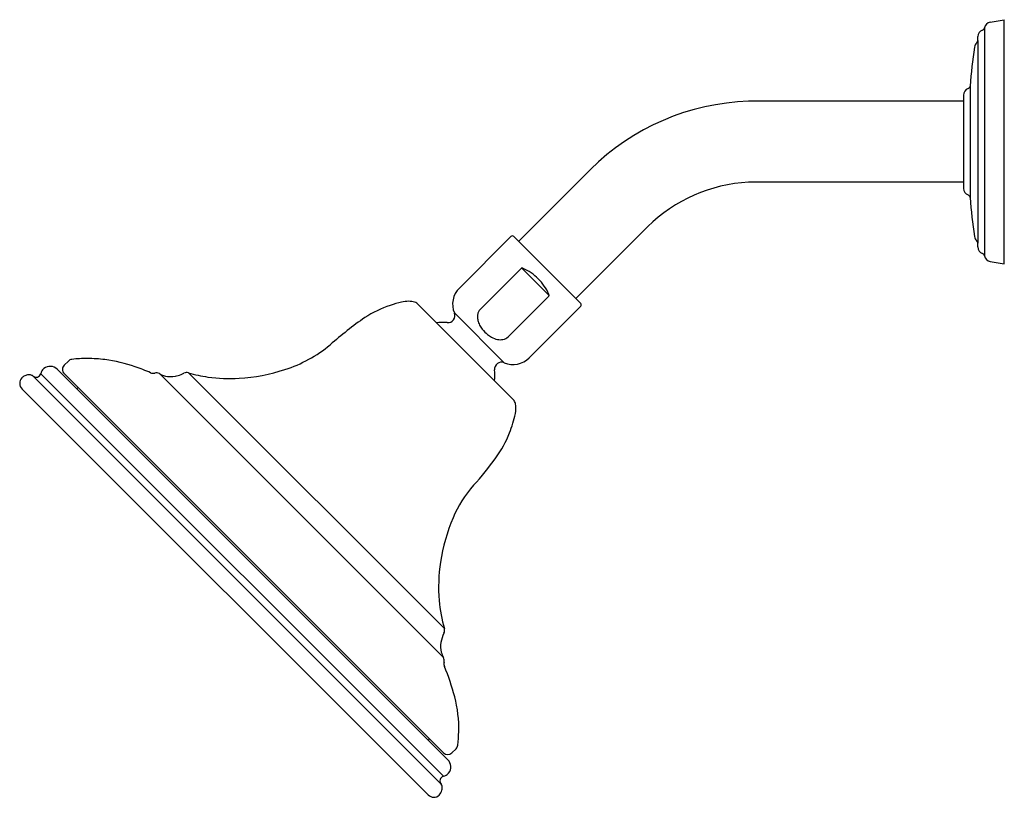
# Model space of a CAD drawing. Units: inches. Extents: x 4169.3 to 4179.2, y 210.6 to 251.3.
# Drawn here: x 4169.3 to 4179.2, y 243.5 to 251.3 of the extents above; entities that cross this region are included whole.
import ezdxf

# ---------------------------------------------------------------- set-up
doc = ezdxf.new("R2010")
doc.units = ezdxf.units.IN
doc.header["$LTSCALE"] = 0.64311
doc.header["$MEASUREMENT"] = 0
doc.layers.get('0').update_dxf_attribs({"color": 255, "linetype": 'CONTINUOUS'})

msp = doc.modelspace()

# ---------------------------------------------------------------- linework, layer by layer
for p, q in [((4179.0388, 251.3089), (4179.1809, 251.3343)), ((4179.1809, 248.8839), (4179.1809, 251.3343)), ((4178.9821, 251.2528), (4178.9821, 248.9649)), ((4178.9159, 251.1245), (4178.9159, 249.0933)), ((4178.839, 250.6689), (4178.839, 249.5489)), ((4178.7709, 250.576), (4178.7709, 249.6418)), ((4178.7709, 250.5153), (4176.615, 250.5153)), ((4174.3092, 249.1102), (4175.0309, 249.8319)), ((4178.7709, 249.7029), (4176.615, 249.7029)), ((4175.6051, 249.2577), (4174.8834, 248.536)), ((4174.2321, 249.159), (4173.7151, 248.642)), ((4174.9322, 248.4873), (4174.2604, 249.159)), ((4179.0388, 248.9089), (4179.1809, 248.8839)), ((4173.9259, 248.4312), (4174.334, 248.8392)), ((4174.3411, 248.842), (4174.6152, 248.5679)), ((4173.2939, 248.4836), (4174.2568, 247.5207)), ((4174.6123, 248.5608), (4174.2041, 248.1525)), ((4173.6652, 248.3915), (4174.1646, 247.892)), ((4174.9322, 248.459), (4174.4151, 247.9419)), ((4169.7519, 247.8678), (4169.7934, 247.9094)), ((4169.5164, 247.7825), (4173.5556, 243.7433)), ((4169.5492, 247.8346), (4169.5452, 247.8314)), ((4173.6003, 243.9092), (4169.6823, 247.8271)), ((4173.5561, 243.9787), (4169.7519, 247.783)), ((4170.7071, 247.7828), (4173.556, 244.9339)), ((4170.9984, 247.7922), (4173.5653, 245.2252)), ((4169.4376, 247.7599), (4173.533, 243.6645)), ((4169.3289, 247.6289), (4173.402, 243.5558)), ((4169.8909, 247.644), (4169.8784, 247.6311)), ((4173.4042, 244.1052), (4173.4169, 244.1179)), ((4173.6825, 244.0203), (4173.641, 243.9787)), ((4173.6044, 243.7721), (4173.6079, 243.7763))]:
    msp.add_line(p, q)
for centre, radius, start, end in [((4178.9526, 251.2583), 0.03, 289.41753, 349.38697), ((4179.0509, 251.2399), 0.07, 99.97623, 169.38755), ((4178.9859, 251.1641), 0.07, 109.45603, 180.00016), ((-3084.0617, 251.1443), 7262.9776, 359.99984385, 0.00015614), ((4183.315, 250.3844), 4.485, 171.35766, 176.36306), ((4178.9501, 251.0478), 0.07, 129.9493, 171.35766), ((4178.8859, 251.1245), 0.03, 309.92933, 359.99984), ((4178.8409, 250.576), 0.07, 108.57409, 180), ((4178.8091, 250.6708), 0.03, 288.5334, 356.36305), ((4176.6892, 248.1656), 2.3509, 91.80715, 134.86112), ((4176.6933, 248.1569), 1.548, 92.89977, 134.67087), ((4178.8409, 249.6418), 0.07, 180, 251.42591), ((4178.8091, 249.547), 0.03, 3.63695, 71.4666), ((4183.315, 249.8334), 4.485, 183.63694, 188.64234), ((4174.2463, 249.1449), 0.02, 44.99563, 135.00431), ((4178.9501, 249.1699), 0.07, 188.64234, 230.0507), ((4178.8859, 249.0933), 0.03, 0.00016, 50.07067), ((-3084.0617, 249.0735), 7262.9776, 359.99984386, 0.00015615), ((4178.9859, 249.0537), 0.07, 179.99984, 250.54397), ((4178.9526, 248.9594), 0.03, 10.61303, 70.58247), ((4179.0509, 248.9778), 0.07, 190.61245, 260.02377), ((4174.3403, 248.8329), 0.00896, 104.98628, 135), ((4174.342, 248.8264), 0.0156, 85.96402, 104.98628), ((4174.3413, 248.8159), 0.0262, 73.39764, 85.96402), ((4174.3353, 248.7958), 0.0471, 66.41016, 73.39764), ((4174.1562, 248.3856), 0.4947, 44.78648, 66.41016), ((4174.142, 248.3715), 0.5147, 24.01356, 44.78648), ((4173.8777, 248.4794), 0.23, 134.99994, 202.46006), ((4174.5771, 248.5654), 0.0383, 8.05151, 24.01356), ((4174.6012, 248.5688), 0.0141, 340.31875, 8.05151), ((4173.4371, 247.2774), 1.261, 109.24086, 122.04241), ((4173.3376, 247.5586), 0.9627, 102.08071, 109.16705), ((4173.2126, 248.1672), 0.3415, 91.29265, 102.94104), ((4173.1904, 247.8903), 0.6185, 85.63854, 88.65618), ((4173.2228, 248.3591), 0.1486, 73.40972, 84.35203), ((4173.2409, 248.4306), 0.075, 50.65152, 71.02415), ((4173.2409, 248.4306), 0.075, 45, 50.65152), ((4174.6061, 248.567), 0.00879, 314.95628, 340.31875), ((4174.918, 248.4731), 0.02, 315, 45), ((4173.6005, 248.3647), 0.07, 264.45311, 22.46006), ((4174.0152, 248.3556), 0.1187, 163.7263, 180.32667), ((4174.0012, 248.3597), 0.1041, 146.96052, 163.7263), ((4173.9888, 248.3676), 0.0894, 134.71765, 146.92094), ((4175.0053, 245.1404), 3.9093, 124.90915, 131.40638), ((4173.5427, 247.7696), 0.528, 84.45311, 96.45724), ((4174.0624, 248.3559), 0.1659, 180.32667, 193.29796), ((4174.0971, 248.3641), 0.2016, 193.29796, 207.71686), ((4174.1865, 248.411), 0.3025, 207.71686, 217.0344), ((4174.1761, 248.4032), 0.2895, 217.0344, 231.726), ((4174.1904, 248.4214), 0.3126, 231.726, 240.59798), ((4171.5332, 249.15), 1.3953, 288.05581, 309.44757), ((4174.1391, 248.3303), 0.2082, 240.59798, 258.85308), ((4174.1265, 248.2664), 0.143, 258.85308, 280.50641), ((4174.1345, 248.2236), 0.0995, 280.50641, 314.38804), ((4169.8359, 247.867), 0.06, 97.16821, 134.99998), ((4170.0514, 245.6337), 2.3036, 91.64788, 95.55529), ((4169.9036, 245.5195), 2.4182, 83.90189, 88.06898), ((4169.9489, 246.3567), 1.5816, 70.96982, 82.30967), ((4174.1379, 247.8273), 0.07, 67.54031, 185.54652), ((4174.2525, 248.1046), 0.23, 247.54031, 315), ((4169.4702, 247.7952), 0.048, 227.33694, 344.62507), ((4169.5947, 247.7693), 0.0794, 128.57853, 170.45829), ((4169.6116, 247.7564), 0.1, 45.00008, 128.57853), ((4169.7943, 247.8254), 0.06, 134.99998, 225), ((4169.8093, 245.9519), 2.0098, 66.26955, 70.96982), ((4170.6424, 247.8471), 0.0605, 246.26955, 286.19125), ((4170.6761, 247.731), 0.0604, 59.14, 106.19125), ((4170.8105, 247.956), 0.2017, 239.14, 263.87341), ((4170.8094, 248.0612), 0.3086, 285.77207, 297.70882), ((4170.9806, 247.7352), 0.0597, 72.68501, 117.70882), ((4171.3476, 248.9122), 1.1732, 252.68501, 262.43938), ((4171.4056, 249.5413), 1.8068, 273.18665, 288.05581), ((4173.5427, 247.7695), 0.528, 353.54331, 5.54652), ((4169.3855, 247.6854), 0.08, 135.83731, 225.00001), ((4169.3908, 247.6803), 0.0874, 113.53905, 135.83731), ((4169.4042, 247.6614), 0.1102, 94.39625, 115.98369), ((4169.402, 247.7052), 0.0663, 66.49607, 95.38202), ((4169.4129, 247.7327), 0.0367, 47.71583, 65.0372), ((4170.8184, 248.0292), 0.2753, 263.87341, 285.77207), ((4171.4131, 249.4063), 1.6717, 262.43938, 273.18665), ((4174.2037, 247.4677), 0.075, 11.29377, 45), ((4174.0326, 247.4335), 0.2495, 348.13497, 11.29377), ((4173.1097, 247.6274), 1.1925, 338.44876, 348.13497), ((4173.1415, 247.6149), 1.1583, 324.26232, 338.44876), ((4171.5397, 248.7675), 3.1318, 317.76768, 324.26232), ((4174.6933, 245.9047), 1.1274, 137.76768, 157.49389), ((4175.4669, 245.5842), 1.9648, 157.49389, 171.00906), ((4175.09, 245.6438), 1.5832, 171.00906, 184.97797), ((4174.9729, 245.6336), 1.4656, 184.97797, 196.1815), ((4173.5051, 245.2077), 0.0627, 333.41351, 16.1815), ((4173.8721, 245.0241), 0.3477, 153.41351, 169.71583), ((4173.7533, 245.0456), 0.227, 169.71583, 194.66123), ((4173.7463, 245.0438), 0.2197, 194.66123, 209.9963), ((4173.5018, 244.9027), 0.0626, 344.67245, 29.9963), ((4173.623, 244.8694), 0.0631, 164.67245, 202.86675), ((4171.4579, 243.9563), 2.2867, 14.82574, 22.86675), ((4172.4763, 244.2259), 1.2332, 358.40241, 14.82574), ((4172.0446, 244.2379), 1.6651, 353.69968, 358.40241), ((4173.6425, 244.0615), 0.0574, 314.12039, 353.69968), ((4173.5986, 244.0212), 0.06, 225, 315), ((4173.5296, 243.8384), 0.1, 321.5429, 44.99992), ((4173.5684, 243.697), 0.048, 105.37493, 222.66306), ((4173.5395, 243.8263), 0.0846, 280.97356, 320.13063), ((4173.5001, 243.6359), 0.0436, 12.66963, 40.93892), ((4173.4567, 243.6273), 0.0878, 343.83972, 11.90656), ((4173.4649, 243.6275), 0.0954, 228.77096, 266.15896), ((4173.4548, 243.6218), 0.0896, 272.39546, 311.69729), ((4173.4343, 243.631), 0.1104, 316.46948, 345.25767)]:
    msp.add_arc(centre, radius, start, end)

doc.saveas('drawing.dxf')
